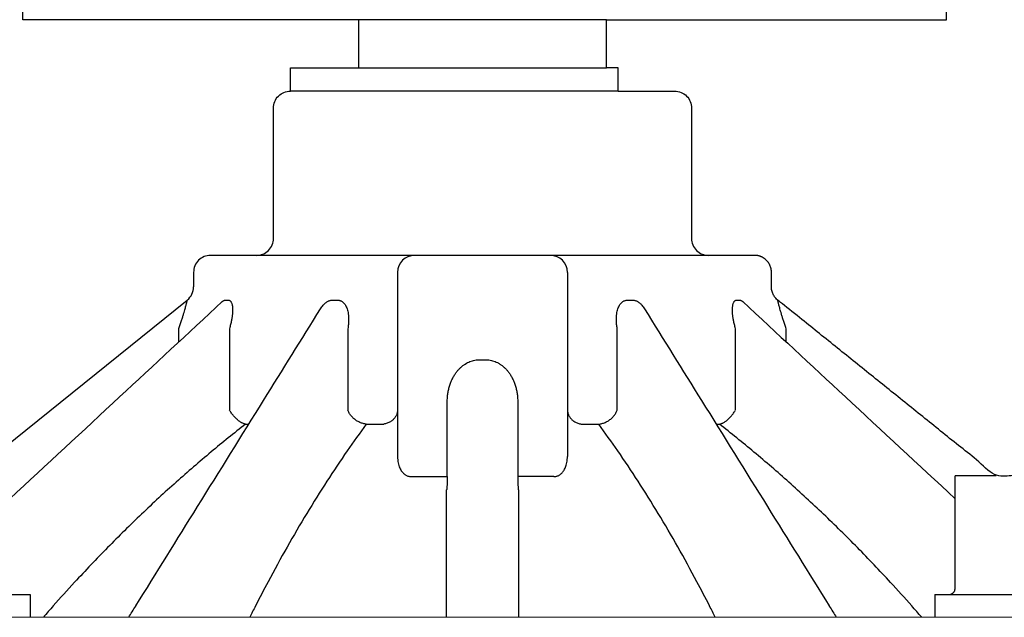
# Model space of a CAD drawing. Extents: x -3 to 172, y -18 to 47.
# Drawn here: x 15 to 17, y 17 to 18 of the extents above; entities that cross this region are included whole.
import ezdxf

# ---------------------------------------------------------------- set-up
doc = ezdxf.new("R2010")
doc.units = 0
doc.header["$MEASUREMENT"] = 0
doc.layers.add('HI-PROD-FINE', color=249, linetype='Continuous')
doc.layers.add('HI-PROD-OTLN', color=3, linetype='Continuous')

msp = doc.modelspace()

# ---------------------------------------------------------------- linework, layer by layer
at = {"layer": 'HI-PROD-FINE'}
for p, q in [((16.2198, 17.5646), (15.7818, 17.5646)), ((15.7818, 17.4796), (16.2198, 17.4796)), ((15.8508, 17.1186), (15.8508, 16.7936)), ((16.1508, 17.1186), (16.1508, 16.7936)), ((15.5469, 17.0696), (15.552, 17.0696)), ((15.7357, 17.0696), (15.7447, 17.0696)), ((16.2569, 17.0696), (16.2659, 17.0696)), ((16.4495, 17.0696), (16.4547, 17.0696)), ((15.5414, 17.0669), (15.5414, 17.0669)), ((15.7148, 17.0541), (15.7148, 17.0541)), ((16.2867, 17.0541), (16.2867, 17.0541)), ((16.4602, 17.0669), (16.4602, 17.0669)), ((15.4647, 16.9957), (15.4647, 17.0192)), ((15.554, 17.0191), (15.554, 16.8757)), ((15.7631, 17.0191), (15.7631, 16.8755)), ((16.2385, 16.8755), (16.2385, 17.0191)), ((16.4475, 16.8757), (16.4475, 17.0191)), ((16.5369, 16.9957), (16.5369, 17.0191)), ((15.9957, 16.9643), (16.0058, 16.9643)), ((15.9386, 16.758), (15.9386, 16.8898)), ((16.063, 16.8898), (16.063, 16.758)), ((15.5826, 16.8507), (15.5884, 16.8507)), ((15.7957, 16.8507), (15.8264, 16.8507)), ((16.1752, 16.8507), (16.2059, 16.8507)), ((16.4132, 16.8507), (16.419, 16.8507)), ((15.8752, 16.758), (15.9386, 16.758)), ((16.1264, 16.758), (16.063, 16.758)), ((16.9075, 16.7596), (16.8349, 16.7596)), ((16.8349, 16.5596), (16.8349, 16.7596)), ((14.7025, 16.5496), (15.2025, 16.5496)), ((15.2025, 16.5496), (15.2025, 16.5096)), ((16.7991, 16.5496), (17.2991, 16.5496)), ((16.7991, 16.5496), (16.7991, 16.5096))]:
    msp.add_line(p, q, dxfattribs=at)
for points in [[(16.2405, 17.4386), (15.6618, 17.4386)], [(14.7025, 16.5104), (17.2991, 16.5096)]]:
    msp.add_lwpolyline(points, dxfattribs=at)
for centre, start, end in [((15.8808, 17.1186), 90, 180), ((16.1208, 17.1186), 360, 90)]:
    msp.add_arc(centre, 0.03, start, end, dxfattribs=at)
for points, knots in [([(15.4647, 17.0192), (15.4656, 17.0216), (15.4672, 17.0264), (15.4695, 17.0333), (15.4715, 17.0396), (15.4732, 17.0451), (15.4746, 17.0499), (15.4758, 17.0541), (15.4767, 17.0576), (15.4775, 17.0605), (15.4781, 17.0629), (15.4786, 17.0648), (15.479, 17.0664), (15.4792, 17.0676), (15.4794, 17.0685), (15.4796, 17.0691), (15.4796, 17.0694), (15.4796, 17.0696), (15.4796, 17.0696)], [0, 0, 0, 0, 0.00793818, 0.01521062, 0.02177133, 0.02757474, 0.03259473, 0.0368645, 0.0404554, 0.04344423, 0.04590376, 0.04790582, 0.04950677, 0.05073966, 0.0516378, 0.05224051, 0.052575, 0.05263451, 0.05263451, 0.05263451, 0.05263451]), ([(15.5422, 17.0676), (15.5426, 17.0679), (15.5434, 17.0685), (15.5446, 17.0691), (15.5457, 17.0695), (15.5465, 17.0696), (15.5469, 17.0696)], [0, 0, 0, 0, 0.001572945, 0.002921228, 0.00409705, 0.005163492, 0.005163492, 0.005163492, 0.005163492]), ([(15.552, 17.0696), (15.5524, 17.0696), (15.5531, 17.0695), (15.5542, 17.0692), (15.5552, 17.0685), (15.5561, 17.0676), (15.557, 17.0663), (15.5578, 17.0647), (15.5585, 17.0627), (15.559, 17.0602), (15.5595, 17.0573), (15.5597, 17.0538), (15.5597, 17.0496), (15.5594, 17.0448), (15.5587, 17.0393), (15.5577, 17.0331), (15.5561, 17.0263), (15.5548, 17.0216), (15.554, 17.0191)], [0, 0, 0, 0, 0.00107063, 0.00215173, 0.00330968, 0.00461237, 0.0061257, 0.00790815, 0.01000824, 0.01248846, 0.01542957, 0.01891429, 0.02302083, 0.02782393, 0.03337067, 0.03965155, 0.04665206, 0.05435452, 0.05435452, 0.05435452, 0.05435452]), ([(15.7148, 17.0541), (15.7156, 17.0552), (15.717, 17.0574), (15.7193, 17.0603), (15.7215, 17.0627), (15.7237, 17.0647), (15.7259, 17.0663), (15.728, 17.0676), (15.73, 17.0685), (15.7319, 17.0692), (15.7338, 17.0695), (15.7351, 17.0696), (15.7357, 17.0696)], [0, 0, 0, 0, 0.00404292, 0.00774433, 0.01103584, 0.01399056, 0.01666131, 0.01908116, 0.02129051, 0.02333014, 0.02524585, 0.02708878, 0.02708878, 0.02708878, 0.02708878]), ([(15.7447, 17.0696), (15.7453, 17.0696), (15.7466, 17.0695), (15.7484, 17.0692), (15.7502, 17.0685), (15.7521, 17.0676), (15.7539, 17.0663), (15.7556, 17.0647), (15.7573, 17.0627), (15.759, 17.0603), (15.7605, 17.0573), (15.7619, 17.0538), (15.7631, 17.0497), (15.764, 17.0449), (15.7645, 17.0393), (15.7646, 17.0332), (15.7642, 17.0263), (15.7635, 17.0216), (15.7631, 17.0191)], [0, 0, 0, 0, 0.00184536, 0.00370443, 0.00562356, 0.00764941, 0.00982953, 0.01220538, 0.01481515, 0.01772103, 0.02100365, 0.02474267, 0.02901474, 0.0338948, 0.03943091, 0.04562048, 0.05246195, 0.05995284, 0.05995284, 0.05995284, 0.05995284]), ([(16.2385, 17.0191), (16.2381, 17.0216), (16.2374, 17.0263), (16.237, 17.0332), (16.2371, 17.0393), (16.2376, 17.0449), (16.2385, 17.0497), (16.2397, 17.0538), (16.2411, 17.0573), (16.2426, 17.0603), (16.2442, 17.0627), (16.2459, 17.0647), (16.2477, 17.0663), (16.2495, 17.0676), (16.2514, 17.0685), (16.2532, 17.0692), (16.255, 17.0695), (16.2563, 17.0696), (16.2569, 17.0696)], [0, 0, 0, 0, 0.00749076, 0.01433221, 0.02052181, 0.02605794, 0.03093803, 0.03521011, 0.03894914, 0.04223177, 0.04513766, 0.04774743, 0.05012329, 0.0523034, 0.05432926, 0.0562484, 0.05810748, 0.05995284, 0.05995284, 0.05995284, 0.05995284]), ([(16.2659, 17.0696), (16.2665, 17.0696), (16.2677, 17.0695), (16.2696, 17.0692), (16.2716, 17.0685), (16.2736, 17.0676), (16.2757, 17.0663), (16.2779, 17.0647), (16.2801, 17.0627), (16.2823, 17.0603), (16.2846, 17.0574), (16.286, 17.0552), (16.2867, 17.0541)], [0, 0, 0, 0, 0.00184293, 0.00375864, 0.00579826, 0.00800761, 0.01042744, 0.01309819, 0.0160529, 0.01934441, 0.02304581, 0.02708878, 0.02708878, 0.02708878, 0.02708878]), ([(16.4475, 17.0191), (16.4468, 17.0216), (16.4455, 17.0263), (16.4439, 17.0331), (16.4428, 17.0393), (16.4422, 17.0448), (16.4419, 17.0496), (16.4419, 17.0538), (16.4421, 17.0573), (16.4426, 17.0602), (16.4431, 17.0627), (16.4438, 17.0647), (16.4446, 17.0663), (16.4455, 17.0676), (16.4464, 17.0685), (16.4474, 17.0692), (16.4485, 17.0695), (16.4492, 17.0696), (16.4495, 17.0696)], [0, 0, 0, 0, 0.00770233, 0.01470282, 0.02098373, 0.02653049, 0.03133362, 0.03544016, 0.0389249, 0.04186602, 0.04434625, 0.04644635, 0.0482288, 0.04974213, 0.05104483, 0.05220278, 0.05328388, 0.05435452, 0.05435452, 0.05435452, 0.05435452]), ([(16.4547, 17.0696), (16.4551, 17.0696), (16.4558, 17.0695), (16.457, 17.0691), (16.4582, 17.0685), (16.459, 17.0679), (16.4594, 17.0676)], [0, 0, 0, 0, 0.00106644, 0.002242258, 0.003590536, 0.005163475, 0.005163475, 0.005163475, 0.005163475]), ([(16.5369, 17.0191), (16.536, 17.0216), (16.5344, 17.0263), (16.5321, 17.0332), (16.5302, 17.0393), (16.5285, 17.0448), (16.5271, 17.0496), (16.5259, 17.0538), (16.5249, 17.0573), (16.5242, 17.0602), (16.5235, 17.0626), (16.523, 17.0646), (16.5227, 17.0662), (16.5224, 17.0675), (16.5222, 17.0684), (16.522, 17.0691), (16.522, 17.0693), (16.5219, 17.0696), (16.522, 17.0696)], [0, 0, 0, 0, 0.00784922, 0.01504439, 0.02154166, 0.02730455, 0.03230246, 0.03656963, 0.04017434, 0.04318478, 0.04567337, 0.04771397, 0.04935309, 0.05061847, 0.05155015, 0.05218521, 0.0525485, 0.05265862, 0.05265862, 0.05265862, 0.05265862]), ([(15.1667, 16.719), (15.2312, 16.7789), (15.3561, 16.8949), (15.481, 17.0108), (15.5414, 17.0669)], [0, 0, 0, 0, 0.2641114, 0.5112246, 0.5112246, 0.5112246, 0.5112246]), ([(15.3762, 16.5096), (15.3803, 16.5162), (15.3844, 16.5228), (15.3886, 16.5294), (15.3886, 16.5295), (15.3886, 16.5295), (15.3887, 16.5296), (15.4251, 16.5881), (15.5003, 16.7091), (15.609, 16.8839), (15.6814, 17.0003), (15.7148, 17.0541)], [-0.004204, -0.004204, -0.004204, -0.004204, -0.0000407, -0.0000407, -0.0000407, 0, 0, 0, 0.0368879, 0.0763, 0.1102487, 0.1102487, 0.1102487, 0.1102487]), ([(15.5414, 17.0668), (15.5415, 17.0669), (15.5416, 17.0671), (15.5419, 17.0673), (15.5419, 17.0675), (15.542, 17.0675)], [0, 0, 0, 0, 0.0004047626, 0.0007844449, 0.0008994338, 0.0008994338, 0.0008994338, 0.0008994338]), ([(16.2867, 17.0541), (16.3202, 17.0002), (16.3926, 16.8839), (16.5013, 16.7091), (16.5765, 16.5881), (16.6129, 16.5296), (16.613, 16.5295), (16.613, 16.5295), (16.613, 16.5294), (16.6171, 16.5228), (16.6212, 16.5162), (16.6253, 16.5096)], [0, 0, 0, 0, 0.0339572, 0.0733694, 0.1102487, 0.1102487, 0.1102487, 0.1102894, 0.1102894, 0.1102894, 0.1144527, 0.1144527, 0.1144527, 0.1144527]), ([(16.4597, 17.0674), (16.4596, 17.0674), (16.4596, 17.0675), (16.4598, 17.0673), (16.4599, 17.0671), (16.4601, 17.0669), (16.4602, 17.0668)], [0, 0, 0, 0, 0.0000990743, 0.0002145936, 0.0005941851, 0.0009989648, 0.0009989648, 0.0009989648, 0.0009989648]), ([(16.4602, 17.0669), (16.5206, 17.0108), (16.6455, 16.8949), (16.7704, 16.7789), (16.8349, 16.719)], [0, 0, 0, 0, 0.2471734, 0.5112246, 0.5112246, 0.5112246, 0.5112246]), ([(15.9386, 16.8898), (15.9386, 16.8924), (15.9388, 16.8976), (15.9397, 16.9052), (15.9411, 16.9126), (15.943, 16.9195), (15.9454, 16.926), (15.9482, 16.932), (15.9513, 16.9374), (15.9547, 16.9423), (15.9583, 16.9467), (15.9621, 16.9505), (15.9661, 16.9539), (15.9702, 16.9568), (15.9743, 16.9592), (15.9786, 16.9611), (15.9829, 16.9626), (15.9872, 16.9636), (15.9915, 16.9642), (15.9943, 16.9643), (15.9957, 16.9643)], [0, 0, 0, 0, 0.0078917, 0.0155886, 0.023053, 0.0302553, 0.0371675, 0.0437627, 0.0500321, 0.0559871, 0.0616414, 0.0670243, 0.0721803, 0.0771514, 0.08197, 0.0866478, 0.0911913, 0.0956069, 0.0999066, 0.1041059, 0.1041059, 0.1041059, 0.1041059]), ([(16.0058, 16.9643), (16.0072, 16.9643), (16.0101, 16.9642), (16.0144, 16.9636), (16.0187, 16.9626), (16.023, 16.9611), (16.0272, 16.9592), (16.0314, 16.9568), (16.0355, 16.9539), (16.0395, 16.9505), (16.0433, 16.9467), (16.0469, 16.9423), (16.0503, 16.9374), (16.0534, 16.932), (16.0562, 16.926), (16.0585, 16.9195), (16.0605, 16.9126), (16.0619, 16.9052), (16.0628, 16.8976), (16.063, 16.8924), (16.063, 16.8898)], [0, 0, 0, 0, 0.0041993, 0.0084991, 0.0129149, 0.0174585, 0.0221363, 0.026955, 0.031926, 0.037082, 0.0424649, 0.0481191, 0.054074, 0.0603434, 0.0669385, 0.0738506, 0.081053, 0.0885173, 0.0962141, 0.1041059, 0.1041059, 0.1041059, 0.1041059]), ([(15.5826, 16.8507), (15.582, 16.8508), (15.5807, 16.851), (15.5788, 16.8517), (15.5767, 16.8525), (15.5746, 16.8537), (15.5724, 16.8551), (15.5702, 16.8567), (15.568, 16.8586), (15.5658, 16.8606), (15.5636, 16.8628), (15.5614, 16.8652), (15.5594, 16.8676), (15.5575, 16.8702), (15.5557, 16.8728), (15.5546, 16.8746), (15.554, 16.8755)], [0, 0, 0, 0, 0.00181714, 0.00383306, 0.00605067, 0.00846409, 0.01106077, 0.01382304, 0.01672924, 0.01975462, 0.02287201, 0.02605249, 0.02926603, 0.03248201, 0.03566975, 0.03880081, 0.03880081, 0.03880081, 0.03880081]), ([(15.7957, 16.8507), (15.7947, 16.8508), (15.7928, 16.851), (15.7898, 16.8516), (15.7869, 16.8525), (15.784, 16.8537), (15.7812, 16.8551), (15.7784, 16.8567), (15.7758, 16.8585), (15.7733, 16.8606), (15.771, 16.8628), (15.7689, 16.8651), (15.767, 16.8676), (15.7654, 16.8702), (15.7641, 16.8728), (15.7634, 16.8746), (15.7631, 16.8755)], [0, 0, 0, 0, 0.0028947, 0.0058765, 0.00893505, 0.01205741, 0.01522852, 0.01843183, 0.02164984, 0.02486458, 0.0280582, 0.03121347, 0.03431432, 0.03734639, 0.04029761, 0.04315882, 0.04315882, 0.04315882, 0.04315882]), ([(15.8508, 16.8755), (15.8508, 16.8746), (15.8507, 16.8728), (15.8502, 16.8702), (15.8493, 16.8676), (15.8482, 16.8651), (15.8467, 16.8627), (15.8449, 16.8604), (15.8429, 16.8584), (15.8406, 16.8565), (15.8381, 16.8548), (15.8354, 16.8534), (15.8325, 16.8522), (15.8295, 16.8513), (15.8275, 16.8509), (15.8264, 16.8507)], [0, 0, 0, 0, 0.00268203, 0.00537633, 0.00809468, 0.01084738, 0.01364281, 0.01648712, 0.019384, 0.02233464, 0.02533783, 0.02839009, 0.03148596, 0.03461829, 0.03777854, 0.03777854, 0.03777854, 0.03777854]), ([(16.1508, 16.8755), (16.1508, 16.8746), (16.1509, 16.8728), (16.1514, 16.8702), (16.1523, 16.8676), (16.1534, 16.8651), (16.1549, 16.8627), (16.1567, 16.8605), (16.1587, 16.8584), (16.161, 16.8565), (16.1635, 16.8549), (16.1662, 16.8534), (16.1691, 16.8523), (16.1721, 16.8513), (16.1741, 16.8509), (16.1752, 16.8507)], [0, 0, 0, 0, 0.00266636, 0.00535475, 0.00807339, 0.0108295, 0.01362917, 0.01647705, 0.019376, 0.02232734, 0.02533071, 0.02838339, 0.03148043, 0.03461479, 0.03777777, 0.03777777, 0.03777777, 0.03777777]), ([(16.2059, 16.8507), (16.2069, 16.8508), (16.2088, 16.851), (16.2117, 16.8516), (16.2147, 16.8525), (16.2176, 16.8537), (16.2204, 16.8551), (16.2232, 16.8567), (16.2258, 16.8585), (16.2283, 16.8606), (16.2306, 16.8628), (16.2327, 16.8651), (16.2345, 16.8676), (16.2362, 16.8702), (16.2375, 16.8728), (16.2382, 16.8746), (16.2385, 16.8755)], [0, 0, 0, 0, 0.0028947, 0.0058765, 0.00893506, 0.01205741, 0.01522852, 0.01843184, 0.02164984, 0.02486458, 0.0280582, 0.03121347, 0.03431432, 0.03734639, 0.04029761, 0.04315882, 0.04315882, 0.04315882, 0.04315882]), ([(16.419, 16.8507), (16.4196, 16.8508), (16.4209, 16.851), (16.4228, 16.8517), (16.4248, 16.8525), (16.427, 16.8537), (16.4291, 16.8551), (16.4314, 16.8567), (16.4336, 16.8586), (16.4358, 16.8606), (16.438, 16.8628), (16.4401, 16.8652), (16.4422, 16.8676), (16.4441, 16.8702), (16.4459, 16.8728), (16.447, 16.8746), (16.4475, 16.8755)], [0, 0, 0, 0, 0.00181713, 0.00383304, 0.00605064, 0.00846405, 0.01106073, 0.013823, 0.01672921, 0.01975458, 0.02287197, 0.02605245, 0.02926601, 0.03248201, 0.0356698, 0.03880076, 0.03880076, 0.03880076, 0.03880076]), ([(15.5827, 16.8507), (15.5621, 16.8346), (15.5206, 16.8012), (15.4594, 16.7482), (15.3984, 16.6919), (15.3386, 16.6329), (15.2869, 16.5786), (15.2556, 16.5438), (15.2432, 16.5298), (15.2373, 16.5231), (15.2314, 16.5164), (15.2256, 16.5096)], [0, 0, 0, 0, 0.0139943, 0.02851227, 0.0433809, 0.05841387, 0.07349833, 0.0834987, 0.0834987, 0.0834987, 0.08828708, 0.08828708, 0.08828708, 0.08828708]), ([(15.7957, 16.8507), (15.7842, 16.8351), (15.7605, 16.8018), (15.7254, 16.7492), (15.6901, 16.6927), (15.6554, 16.6334), (15.6255, 16.5789), (15.6073, 16.544), (15.6, 16.5297), (15.5966, 16.523), (15.5933, 16.5163), (15.5899, 16.5096)], [0, 0, 0, 0, 0.01036512, 0.02188201, 0.03385805, 0.04609692, 0.05861415, 0.06718072, 0.06718072, 0.06718072, 0.07119715, 0.07119715, 0.07119715, 0.07119715]), ([(16.4117, 16.5096), (16.4083, 16.5163), (16.405, 16.523), (16.4016, 16.5297), (16.3943, 16.544), (16.3761, 16.5789), (16.3462, 16.6335), (16.3115, 16.6927), (16.2761, 16.7493), (16.241, 16.8019), (16.2173, 16.8352), (16.2059, 16.8507)], [-0.00401642, -0.00401642, -0.00401642, -0.00401642, 0, 0, 0, 0.00857278, 0.02109197, 0.03333248, 0.04531065, 0.0568243, 0.06718078, 0.06718078, 0.06718078, 0.06718078]), ([(16.776, 16.5096), (16.7702, 16.5164), (16.7643, 16.5231), (16.7584, 16.5298), (16.746, 16.5438), (16.7147, 16.5785), (16.6631, 16.6328), (16.6033, 16.6918), (16.5423, 16.748), (16.481, 16.8011), (16.4395, 16.8346), (16.4189, 16.8507)], [-0.00478841, -0.00478841, -0.00478841, -0.00478841, 0, 0, 0, 0.00998268, 0.02506009, 0.0400862, 0.05495486, 0.06948252, 0.08349744, 0.08349744, 0.08349744, 0.08349744]), ([(15.8508, 16.7936), (15.8508, 16.7916), (15.851, 16.7878), (15.8518, 16.7824), (15.853, 16.7776), (15.8546, 16.7734), (15.8564, 16.7699), (15.8583, 16.767), (15.8604, 16.7646), (15.8625, 16.7626), (15.8646, 16.7611), (15.8667, 16.7599), (15.8688, 16.759), (15.8709, 16.7585), (15.8731, 16.7581), (15.8745, 16.758), (15.8752, 16.758)], [0, 0, 0, 0, 0.00601424, 0.01146849, 0.01639632, 0.02081968, 0.02475425, 0.0282433, 0.03136533, 0.03420187, 0.03681151, 0.03922958, 0.04149654, 0.04366021, 0.04577321, 0.04789178, 0.04789178, 0.04789178, 0.04789178]), ([(16.1264, 16.758), (16.1271, 16.758), (16.1284, 16.7581), (16.1304, 16.7584), (16.1323, 16.7589), (16.1343, 16.7596), (16.1363, 16.7607), (16.1382, 16.762), (16.1402, 16.7636), (16.1422, 16.7656), (16.144, 16.7681), (16.1458, 16.771), (16.1474, 16.7745), (16.1488, 16.7785), (16.1499, 16.783), (16.1506, 16.7882), (16.1508, 16.7918), (16.1508, 16.7936)], [0, 0, 0, 0, 0.00198047, 0.00394931, 0.00595377, 0.00803762, 0.01024234, 0.01260432, 0.01515307, 0.0179223, 0.02097443, 0.02437582, 0.02818305, 0.03242137, 0.03710501, 0.04225283, 0.0478949, 0.0478949, 0.0478949, 0.0478949]), ([(15.9386, 16.758), (15.9386, 16.757), (15.9386, 16.7551), (15.9385, 16.7521), (15.9385, 16.7492), (15.9384, 16.7464), (15.9382, 16.7437), (15.9381, 16.7411), (15.9379, 16.7387), (15.9377, 16.7365), (15.9376, 16.7351), (15.9375, 16.7345)], [0, 0, 0, 0, 0.00299011, 0.00594283, 0.0088423, 0.01166659, 0.01438789, 0.01697402, 0.01939088, 0.02160538, 0.02358852, 0.02358852, 0.02358852, 0.02358852]), ([(16.063, 16.758), (16.063, 16.757), (16.063, 16.755), (16.0631, 16.7521), (16.0631, 16.7492), (16.0632, 16.7464), (16.0633, 16.7437), (16.0635, 16.7411), (16.0637, 16.7387), (16.0638, 16.7365), (16.064, 16.7351), (16.0641, 16.7345)], [0, 0, 0, 0, 0.00300459, 0.00597922, 0.00889427, 0.0117207, 0.0144304, 0.01699648, 0.01939357, 0.02159808, 0.02358852, 0.02358852, 0.02358852, 0.02358852]), ([(15.9372, 16.5096), (15.9372, 16.5163), (15.9372, 16.5229), (15.9373, 16.5296), (15.9373, 16.541), (15.9373, 16.572), (15.9373, 16.622), (15.9374, 16.679), (15.9375, 16.7162), (15.9375, 16.7345)], [-0.00357, -0.00357, -0.00357, -0.00357, 0, 0, 0, 0.00609158, 0.01662456, 0.02678868, 0.03657043, 0.03657043, 0.03657043, 0.03657043]), ([(16.0641, 16.7345), (16.0641, 16.7162), (16.0642, 16.679), (16.0642, 16.622), (16.0643, 16.5654), (16.0643, 16.5276), (16.0643, 16.5096)], [0, 0, 0, 0, 0.00978175, 0.01994587, 0.03047885, 0.04014043, 0.04014043, 0.04014043, 0.04014043]), ([(16.8233, 16.5496), (16.8239, 16.5496), (16.825, 16.5497), (16.8266, 16.55), (16.8281, 16.5504), (16.8295, 16.5511), (16.8307, 16.5519), (16.8318, 16.5528), (16.8328, 16.5538), (16.8335, 16.5549), (16.8341, 16.556), (16.8346, 16.5572), (16.8348, 16.5584), (16.8349, 16.5592), (16.8349, 16.5596)], [0, 0, 0, 0, 0.0016386, 0.00325542, 0.00484031, 0.00638211, 0.00786651, 0.00929649, 0.01066486, 0.01198669, 0.01326347, 0.0145048, 0.01572846, 0.01693267, 0.01693267, 0.01693267, 0.01693267])]:
    msp.add_open_spline(points, degree=3, knots=knots, dxfattribs=at)
for points in [[(15.5414, 17.0669), (15.5416, 17.0671), (15.5419, 17.0673), (15.5422, 17.0676)], [(16.4594, 17.0676), (16.4597, 17.0673), (16.4599, 17.0671), (16.4602, 17.0669)]]:
    msp.add_open_spline(points, degree=3, dxfattribs=at)
at = {"layer": 'HI-PROD-OTLN'}
for p, q in [((15.7818, 17.5646), (15.7818, 17.4796)), ((16.4808, 17.1486), (15.5208, 17.1486))]:
    msp.add_line(p, q, dxfattribs=at)
for points in [[(15.7818, 17.5646), (15.1894, 17.5646), (15.1933, 18.0108)], [(16.2198, 17.4796), (16.2198, 17.5646), (16.8198, 17.5646), (16.8161, 17.9796)], [(16.2405, 17.4386), (16.2405, 17.4796), (16.2198, 17.4796)]]:
    msp.add_lwpolyline(points, dxfattribs=at)
for points in [[(15.6018, 17.1486, 0.414214), (15.6318, 17.1786), (15.6318, 17.4086, -0.414214), (15.6618, 17.4386), (15.6618, 17.4796), (15.7818, 17.4796)], [(16.2405, 17.4386), (16.3398, 17.4386, -0.414214), (16.3698, 17.4086), (16.3698, 17.1786, 0.414214), (16.3998, 17.1486)], [(14.8703, 17.2886), (14.7878, 17.2886), (14.7878, 16.7596), (15.094, 16.7596), (15.4797, 17.0697, 0.226111), (15.4908, 17.093)], [(15.5208, 17.1486, 0.414214), (15.4908, 17.1186), (15.4908, 17.093)]]:
    msp.add_lwpolyline(points, format="xyb", dxfattribs=at)
msp.add_rational_spline([(17.2748, 16.5496), (17.2743, 16.5496), (17.2732, 16.5497), (17.2716, 16.55), (17.2701, 16.5504), (17.2687, 16.5511), (17.2674, 16.5519), (17.2663, 16.5528), (17.2654, 16.5538), (17.2646, 16.5549), (17.264, 16.556), (17.2636, 16.5572), (17.2633, 16.5584), (17.2633, 16.5592), (17.2633, 16.5596), (17.2633, 16.6263), (17.2633, 16.6929), (17.2633, 16.7596), (17.1447, 16.7596), (17.0261, 16.7596), (16.9075, 16.7596), (16.779, 16.8629), (16.6505, 16.9663), (16.522, 17.0696), (16.5148, 17.0754), (16.5108, 17.0837), (16.5108, 17.093), (16.5108, 17.1015), (16.5108, 17.1101), (16.5108, 17.1186), (16.5108, 17.1267), (16.5077, 17.1341), (16.502, 17.1398), (16.4963, 17.1455), (16.4889, 17.1486), (16.4808, 17.1486)], [1, 1, 1, 1, 1, 1, 1, 1, 1, 1, 1, 1, 1, 1, 1, 1, 1, 1, 1, 1, 1, 1, 1, 1, 0.934555017603, 0.934555017603, 1, 1, 1, 1, 0.949253021674, 0.949253021674, 1, 0.949253021674, 0.949253021674, 1], degree=3, knots=[0, 0, 0, 0, 0.001639, 0.003255, 0.00484, 0.006382, 0.007867, 0.009296, 0.010665, 0.011987, 0.013263, 0.014505, 0.015728, 0.016933, 0.016933, 0.016933, 1.016933, 1.016933, 1.016933, 2.016933, 2.016933, 2.016933, 3.016933, 3.016933, 3.016933, 3.910541, 3.910541, 3.910541, 4.910541, 4.910541, 4.910541, 5.695939, 5.695939, 5.695939, 6.481338, 6.481338, 6.481338, 6.481338], dxfattribs=at)

doc.saveas('drawing.dxf')
